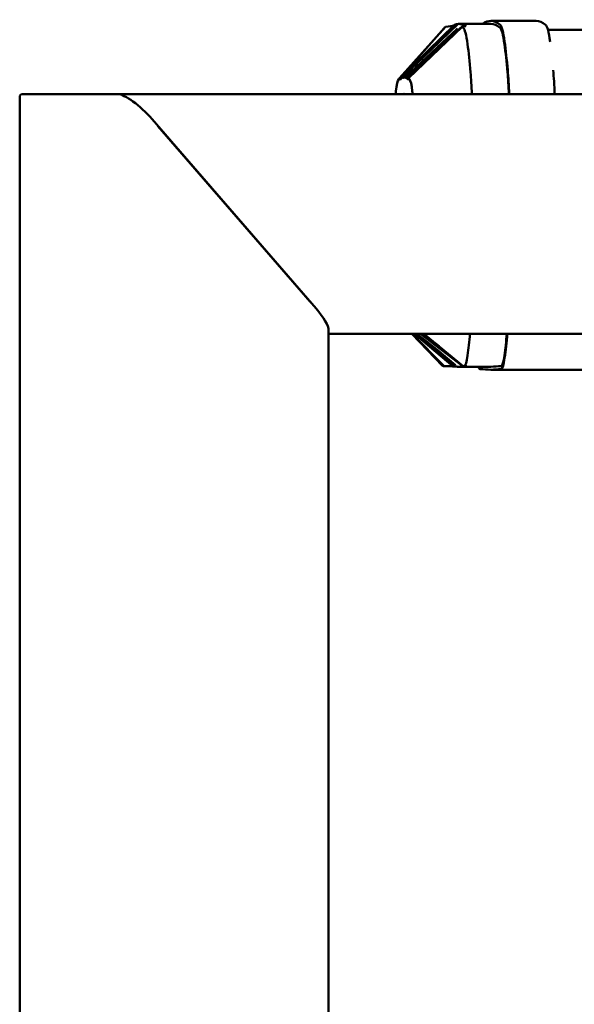
# Model space of a CAD drawing. Units: millimetres. Extents: x -69 to 2356, y 0 to 569.
# Drawn here: x 0 to 0, y 294 to 295 of the extents above; entities that cross this region are included whole.
import ezdxf

# ---------------------------------------------------------------- set-up
doc = ezdxf.new("R2010")
doc.units = ezdxf.units.MM
doc.layers.add('Visible Edges(DIN)', color=7, linetype='Continuous', lineweight=50)

# ---------------------------------------------------------------- blocks, each defined once
blk = doc.blocks.new('Z$W@#77F01831')
at = {"layer": 'Visible Edges(DIN)'}
for p, q in [((3586.82, 10838.87), (3613.33, 10864.85)), ((3589.62, 10838.18), (3618.06, 10864.76)), ((3614.98, 10865.17), (3614.31, 10865.08)), ((3615.15, 10865.2), (3614.98, 10865.17)), ((3615.39, 10865.25), (3615.17, 10865.23)), ((3616.18, 10865.22), (3615.39, 10865.25)), ((3631.43, 10865.25), (3615.39, 10865.25)), ((3617.05, 10865.08), (3616.18, 10865.22)), ((3618.74, 10864.56), (3618.06, 10864.76)), ((3654.19, 10866.75), (3631.43, 10866.75)), ((3585.84, 10838.09), (3608.74, 10863.73)), ((3590.21, 10843.02), (3608.06, 10863.18)), ((3617.13, 10863.73), (3590.32, 10838.09)), ((3614.71, 10862.87), (3614.87, 10863.02)), ((3810.77, 10862.35), (3660.08, 10862.35)), ((3585.66, 10837.89), (3589.77, 10842.51)), ((3590.21, 10843.02), (3589.77, 10842.51)), ((3444.67, 10830.15), (3397.27, 10830.15)), ((3398.97, 10830.15), (3442.97, 10830.15)), ((4070.83, 10830.15), (3444.67, 10830.15)), ((3395.58, 10162.15), (3395.58, 10828.46)), ((3543.98, 10722.75), (3461.88, 10817.55)), ((3464.82, 10814.15), (3541.03, 10726.15)), ((3550.28, 10244.15), (3550.28, 10711.83)), ((4070.83, 10710.15), (3550.28, 10710.15)), ((3607.36, 10694.14), (3591.95, 10710.15)), ((3608.16, 10693.92), (3592.12, 10710.15)), ((3613.41, 10693.7), (3594.03, 10710.15)), ((3617.62, 10693.7), (3596.28, 10710.15)), ((3605.59, 10703.89), (3597.54, 10710.15)), ((3597.96, 10710.15), (3617.71, 10693.92)), ((3613.41, 10693.7), (3614.56, 10693.67)), ((3614.92, 10693.65), (3615.29, 10693.65)), ((3615.29, 10693.65), (3616.3, 10693.65)), ((3631.43, 10693.65), (3615.29, 10693.65)), ((3617.27, 10693.67), (3617.62, 10693.7)), ((3618.63, 10693.76), (3618.44, 10693.91)), ((3618.63, 10693.76), (3619.42, 10693.8)), ((3654.19, 10692.15), (3631.43, 10692.15)), ((3810.77, 10692.15), (3654.19, 10692.15))]:
    blk.add_line(p, q, dxfattribs=at)
at = {"layer": 'Visible Edges(DIN)', "flags": 128}
for points in [[(3587.99, 10839.2), (3601.67, 10852.27), (3615.17, 10865.23)], [(3613, 10864.52), (3611.49, 10864.13), (3608.74, 10863.73)], [(3614.31, 10865.08), (3613.77, 10865.01), (3613.33, 10864.85)], [(3618.06, 10864.76), (3617.71, 10864.83), (3617.27, 10864.95), (3617.06, 10865.04), (3617.05, 10865.08)], [(3617.13, 10863.73), (3618.75, 10864.16), (3618.74, 10864.56)], [(3589.16, 10838.88), (3601.96, 10850.87), (3614.71, 10862.87)], [(3612.6, 10693.75), (3603.15, 10701.8), (3593.29, 10710.15)], [(3613.89, 10694.5), (3604.38, 10702.19), (3594.44, 10710.15)], [(3608.16, 10693.92), (3610.94, 10693.86), (3612.29, 10693.81)], [(3612.6, 10693.75), (3612.89, 10693.72), (3613.41, 10693.7)], [(3614.56, 10693.67), (3614.86, 10693.66), (3614.92, 10693.65)], [(3616.3, 10693.65), (3616.76, 10693.66), (3617.27, 10693.67)], [(3617.62, 10693.7), (3617.64, 10693.71), (3617.84, 10693.73), (3618.28, 10693.74), (3618.63, 10693.76)], [(3619.42, 10693.8), (3619.45, 10693.86), (3617.71, 10693.92)]]:
    blk.add_lwpolyline(points, dxfattribs=at)
at = {"layer": 'Visible Edges(DIN)'}
for centre, major_axis, ratio, start_param, end_param in [((3631.43, 10366.75), (0, 500), 0.107999, 6.194943, 6.360664), ((3631.43, 10366.75), (0, 498.5), 0.107999, 6.194943, 6.283185), ((3635.82, 10826.95), (0, 38), 0.107999, 5.596858, 6.194943), ((3654.19, 10366.75), (0, 500), 0.107999, 6.194943, 6.283185), ((3658.59, 10826.95), (0, 38), 0.107999, 5.596858, 6.194943), ((3608.54, 10826.95), (0, 36.5), 0.107999, 0.088243, 0.121492), ((3612.94, 10366.75), (0, 498.5), 0.107999, 0.07807, 0.088243), ((3612.94, 10366.75), (0, 498.5), 0.107999, 6.194943, 6.205115), ((3617.33, 10826.95), (0, 36.5), 0.107999, 5.596858, 6.194943), ((3635.82, 10826.95), (0, 36.5), 0.107999, 5.596858, 6.194943), ((3612.94, 10777.25), (0, 100.75), 0.107999, 5.398716, 5.596858), ((3631.43, 10777.25), (0, -100.75), 0.107999, 2.257124, 2.455265), ((3631.43, 10777.25), (0, 102.25), 0.107999, 5.398716, 5.596858), ((3618.3, 10817.96), (0, 36.5), 0.107999, 5.052751, 5.398716), ((3636.79, 10817.96), (0, -36.5), 0.107999, 1.911159, 2.257124), ((3636.79, 10817.96), (0, 38), 0.107999, 5.038806, 5.398716), ((3659.56, 10817.96), (0, -38), 0.107999, 1.897213, 2.257124), ((3585.7, 10814.26), (0, 23.5), 0.107999, 0.135065, 0.736062), ((3588.08, 10652.25), (0, 187), 0.107999, 0.111317, 0.135065), ((3586.18, 10845.64), (0, -8.19), 0.107999, 5.88479, 6.710333), ((3586.91, 10830.73), (0, 8.19), 0.107999, 5.977019, 6.710333), ((3587.45, 10846.35), (0, -8.19), 0.107999, 5.977019, 6.649842), ((3588.08, 10831.06), (0, 8.19), 0.107999, 5.916529, 6.649842), ((3588.72, 10846.35), (0, -8.19), 0.107999, 5.916529, 6.589351), ((3589.25, 10830.73), (0, 8.19), 0.107999, 5.856038, 6.589351), ((3589.98, 10845.64), (0, -8.19), 0.107999, 5.856038, 6.681581), ((3588.08, 10652.25), (0, 187), 0.107999, 6.14812, 6.171868), ((3590.46, 10814.26), (0, 23.5), 0.107999, 5.547123, 6.14812), ((3408.18, 10817.55), (-12.17, 12.17), 0.267949, 6.021386, 6.544985), ((3455.58, 10817.55), (-12.17, 12.17), 0.267949, 4.45059, 6.021386), ((3601.29, 10654.92), (0, -238.5), 0.107999, 3.877655, 3.887143), ((3588.08, 10652.25), (0, 178), 0.107999, 6.249664, 6.316707), ((3574.87, 10654.92), (0, 238.5), 0.107999, 5.537635, 5.547123), ((3537.68, 10722.75), (12.17, -12.17), 0.267949, 0.261799, 1.308997), ((3612.94, 10777.25), (0, 100.75), 0.107999, 3.82792, 3.983549), ((3631.43, 10777.25), (0, -100.75), 0.107999, 0.686327, 0.841956), ((3631.43, 10777.25), (0, 102.25), 0.107999, 3.82792, 3.996571), ((3618.22, 10717.49), (0, -23.5), 0.107999, 0.013934, 0.686327), ((3636.71, 10717.49), (0, -23.5), 0.107999, 0.013934, 0.686327), ((3636.71, 10717.49), (0, -25), 0.107999, 0.013934, 0.686327), ((3607.65, 10717.49), (0, -23.5), 0.107999, 6.17099, 6.269252), ((3612.94, 14230.55), (0, -3536.9), 0.107999, 6.269252, 6.270677), ((3600.02, 10693.86), (-12.59, 0.1), 0.014125, 3.27393, 3.370477), ((3600.02, 10693.87), (-12.6, 0.11), 0.014003, 3.233055, 3.273938), ((3612.94, 14230.55), (0, -3536.9), 0.107999, 0.012508, 0.013934), ((3626.14, 10717.49), (0, -25), 0.107999, 5.977505, 6.269252), ((3631.43, 14230.55), (0, -3538.4), 0.107999, 6.269252, 6.297119), ((3631.43, 14230.55), (0, -3536.9), 0.107999, 0, 0.013934)]:
    blk.add_ellipse(centre, major_axis=major_axis, ratio=ratio, start_param=start_param, end_param=end_param, dxfattribs=at)
blk = doc.blocks.new('Z$W@#099951A0')
at = {"color": 4, "lineweight": -2, "xscale": 0.001, "yscale": 0.001, "zscale": 0.001}
blk.add_blockref('Z$W@#77F01831', (-0.00002, 0), dxfattribs=at)

msp = doc.modelspace()

# ---------------------------------------------------------------- block references
at = {"color": 0, "lineweight": -2}
msp.add_blockref('Z$W@#099951A0', (-3.71584, 283.68791, 287.19901), dxfattribs=at)

doc.saveas('drawing.dxf')
